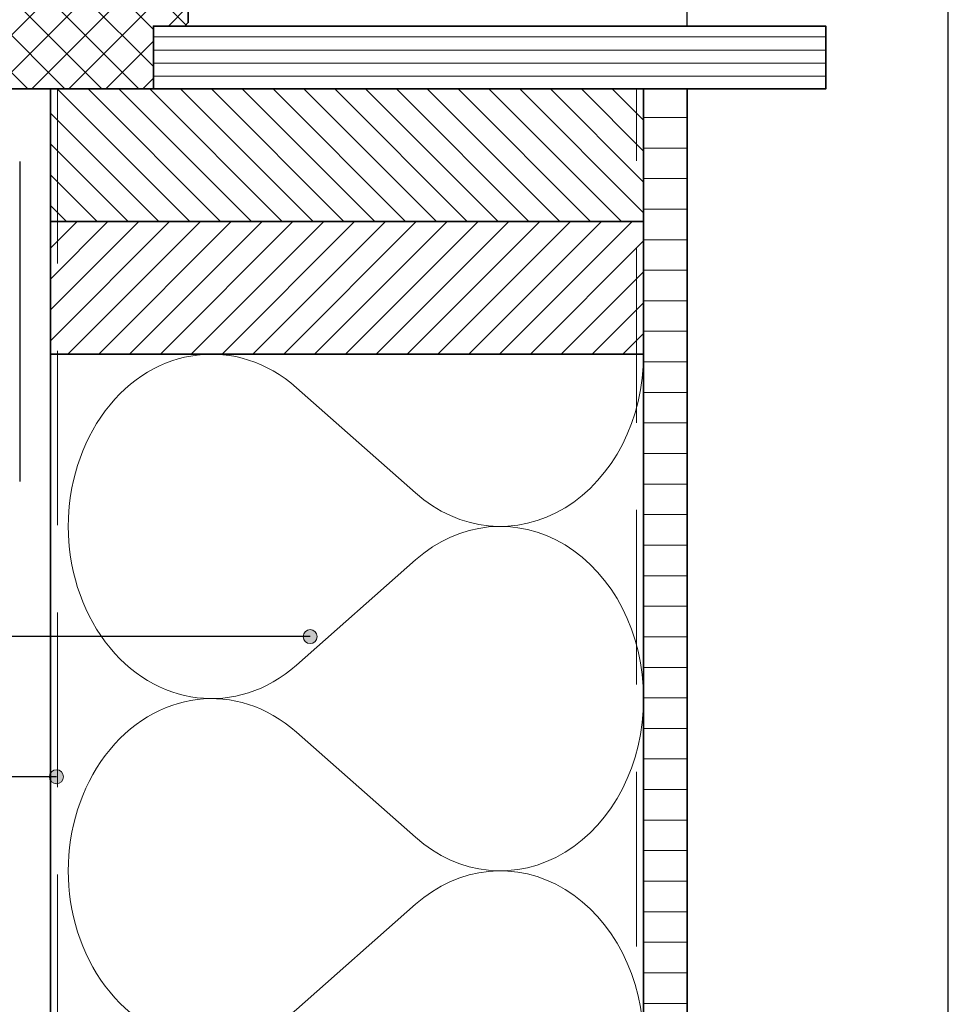
# Model space of a CAD drawing. Units: millimetres. Extents: x 17246 to 18426, y 3874 to 4791.
# Drawn here: x 18160 to 18426, y 4156 to 4438 of the extents above; entities that cross this region are included whole.
import ezdxf

# ---------------------------------------------------------------- set-up
doc = ezdxf.new("R2010")
doc.units = ezdxf.units.MM
doc.header["$LTSCALE"] = 5
doc.header["$MEASUREMENT"] = 0
doc.linetypes.add('DASHED', pattern=[0.75, 0.5, -0.25])
for name, color, linetype, lineweight in [('Aanzichtlijnen', 7, 'Continuous', 25), ('Arcering overigen', 8, 'Continuous', 0), ('Doorsnede hout etc.', 7, 'Continuous', 35), ('Hulplijnen', 7, 'Continuous', 5), ('Tekst', 7, 'Continuous', 25)]:
    doc.layers.add(name, color=color, linetype=linetype, lineweight=lineweight)
doc.styles.add('Standaard', font='arial.ttf')

# ---------------------------------------------------------------- blocks, each defined once
blk = doc.blocks.new('Kader Keralit Portrait')
blk.add_lwpolyline([(0, 277), (0, 0), (190, 0), (190, 277)], close=True)
at = {"layer": 'Tekst', "style": 'Standaard'}
for tag, p in [('BETREFT1', (25.317, 17.37)), ('BETREFT2', (25.317, 11.207))]:
    blk.add_attdef(tag, p, '', height=3.682, dxfattribs=at)
blk = doc.blocks.new('A$C0F354E6E')
at = {"color": 252}
for p, q in [((13.694, 27.073), (3.306, 41.196)), ((20.306, 27.073), (30.694, 41.196))]:
    blk.add_line(p, q, dxfattribs=at)
for centre, start, end in [((17, 51.269), 323.66263, 216.33737), ((0, 17), 270, 36.33737), ((34, 17), 143.66263, 270)]:
    blk.add_arc(centre, 17, start, end, dxfattribs=at)
blk = doc.blocks.new('TRG-ISO')
at = {"yscale": 0.96618357487921}
blk.add_blockref('A$C0F354E6E', (0, 0), dxfattribs=at)

msp = doc.modelspace()

# ---------------------------------------------------------------- hatches: boundary and pattern name
at = {"layer": 'Arcering overigen'}
h = msp.add_hatch(dxfattribs=at)
h.set_pattern_fill('ANSI37', color=256, scale=60, angle=90, style=0)
h.set_pattern_definition([(135, (31.0045, 0), (-5.303301, -5.303301), []), (225, (31.0045, 0), (5.303301, -5.303301), [])])
edge = h.paths.add_edge_path()
edge.add_line((18098.44, 4404.2), (18103.44, 4404.2))
edge.add_line((18103.44, 4404.2), (18106.44, 4418.2))
edge.add_line((18106.44, 4418.2), (18163.44, 4418.2))
edge.add_line((18163.44, 4418.2), (18198.44, 4418.2))
edge.add_line((18198.44, 4418.2), (18198.44, 4436.2))
edge.add_line((18198.44, 4436.2), (18207.44, 4436.2))
edge.add_line((18207.44, 4436.2), (18208.44, 4437.2))
edge.add_line((18208.44, 4437.2), (18208.44, 4467.2))
edge.add_arc((18204.44, 4467.2), 4, 0, 90)
edge.add_line((18204.44, 4471.2), (18162.44, 4471.2))
edge.add_line((18162.44, 4471.2), (18161.44, 4470.2))
edge.add_line((18161.44, 4470.2), (18161.44, 4455.2))
edge.add_line((18161.44, 4455.2), (18097.73, 4443.79))
edge.add_arc((18098.44, 4439.85), 4, 100.1543, 180)
edge.add_line((18094.44, 4439.85), (18094.44, 4408.2))
edge.add_arc((18098.44, 4408.2), 4, 180, 270)
h = msp.add_hatch(dxfattribs=at)
h.set_pattern_fill('ANSI31', color=256, scale=30, angle=315, style=0)
h.set_pattern_definition([(0, (328, 19.341), (1e-15, 3.75), [])])
h.paths.add_polyline_path([(18198.44, 4418.2), (18391.16, 4418.2), (18391.16, 4436.2), (18198.44, 4436.2)])
h = msp.add_hatch(dxfattribs=at)
h.set_pattern_fill('ANSI31', color=256, scale=50, angle=90, style=0)
h.set_pattern_definition([(135, (325, -18.659), (-4.4194174, -4.4194174), [])])
h.paths.add_polyline_path([(18168.94, 4380.2), (18338.94, 4380.2), (18338.94, 4418.2), (18168.94, 4418.2)])
h = msp.add_hatch(dxfattribs=at)
h.set_pattern_fill('ANSI31', color=256, scale=70, angle=315, style=0)
h.set_pattern_definition([(0, (325, 0), (3e-15, 8.75), [])])
edge = h.paths.add_edge_path()
edge.add_line((18338.94, 3947.58), (18338.94, 4418.2))
edge.add_line((18338.94, 4418.2), (18351.44, 4418.2))
edge.add_line((18351.44, 4418.2), (18351.44, 3947.58))
h = msp.add_hatch(dxfattribs=at)
h.set_pattern_fill('ANSI31', color=256, scale=50, style=0)
h.set_pattern_definition([(45, (325, -18.659), (-4.4194174, 4.4194174), [])])
h.paths.add_polyline_path([(18168.94, 4342.2), (18338.94, 4342.2), (18338.94, 4380.2), (18168.94, 4380.2)])
at = {"layer": 'Hulplijnen'}
h = msp.add_hatch(color=256, dxfattribs=at)
edge = h.paths.add_edge_path()
edge.add_arc((18243.35, 4261.3), 2, 0, 360)
h = msp.add_hatch(color=256, dxfattribs=at)
edge = h.paths.add_edge_path()
edge.add_arc((18170.63, 4221.16), 2, 0, 360)

# ---------------------------------------------------------------- linework, layer by layer
at = {"layer": 'Aanzichtlijnen'}
msp.add_line((18351.44, 4436.2), (18351.44, 4704.93), dxfattribs=at)
for points in [[(18168.94, 4018.39), (18168.94, 4418.2), (18145.94, 4418.2), (18145.94, 3947.58)], [(18168.94, 4398.86), (18168.94, 3947.58)], [(18168.94, 4398.86), (18168.94, 3947.58)], [(18338.94, 3947.58), (18338.94, 4398.86)]]:
    msp.add_lwpolyline(points, dxfattribs=at)
at = {"layer": 'Arcering overigen', "linetype": 'DASHED', "ltscale": 20}
msp.add_line((18336.94, 3947.58), (18336.94, 4418.2), dxfattribs=at)
msp.add_lwpolyline([(18170.94, 4418.2), (18170.94, 3947.58)], dxfattribs=at)
at = {"layer": 'Doorsnede hout etc.'}
msp.add_lwpolyline([(18098.44, 4404.2), (18103.44, 4404.2), (18106.44, 4418.2), (18163.44, 4418.2), (18163.44, 4418.2), (18198.44, 4418.2), (18198.44, 4436.2), (18207.44, 4436.2), (18208.44, 4437.2), (18208.44, 4467.2, 0.414214), (18204.44, 4471.2), (18162.44, 4471.2), (18161.44, 4470.2), (18161.44, 4455.2), (18097.73, 4443.79, 0.363208), (18094.44, 4439.85), (18094.44, 4408.2, 0.414214)], format="xyb", close=True, dxfattribs=at)
for points in [[(18198.44, 4418.2), (18391.16, 4418.2), (18391.16, 4436.2), (18198.44, 4436.2)], [(18168.94, 4380.2), (18338.94, 4380.2), (18338.94, 4418.2), (18168.94, 4418.2)], [(18168.94, 4342.2), (18338.94, 4342.2), (18338.94, 4380.2), (18168.94, 4380.2)]]:
    msp.add_lwpolyline(points, close=True, dxfattribs=at)
msp.add_lwpolyline([(18338.94, 3947.58), (18338.94, 4418.2), (18351.44, 4418.2), (18351.44, 3947.58)], dxfattribs=at)
at = {"layer": 'Hulplijnen'}
for centre in [(18243.35, 4261.3), (18170.63, 4221.16)]:
    msp.add_circle(centre, 2, dxfattribs=at)
at = {"layer": 'Tekst'}
for p, q in [((18160.1, 4397.42), (18160.1, 4305.75)), ((18160.1, 4307.07), (18160.1, 4307.07)), ((18160.1, 4307.07), (18160.1, 4307.07)), ((18160.1, 4307.07), (18160.1, 4307.07)), ((18160.1, 4307.07), (18160.1, 4307.07)), ((18160.1, 4307.07), (18160.1, 4307.07)), ((18243.35, 4261.3), (18063.51, 4261.3)), ((18170.63, 4221.16), (18000.07, 4221.16))]:
    msp.add_line(p, q, dxfattribs=at)

# ---------------------------------------------------------------- block references
at = {"xscale": 3, "yscale": 3, "zscale": 3}
msp.add_blockref('Kader Keralit Portrait', (17856.28, 3873.93), dxfattribs=at)
at = {"layer": 'Arcering overigen', "xscale": 2.90159698667827, "yscale": 2.5, "zscale": 2.90159698667827, "rotation": 90.00002733147178}
for p in [(18338.94, 4243.55), (18338.94, 4144.89)]:
    msp.add_blockref('TRG-ISO', p, dxfattribs=at)

doc.saveas('drawing.dxf')
